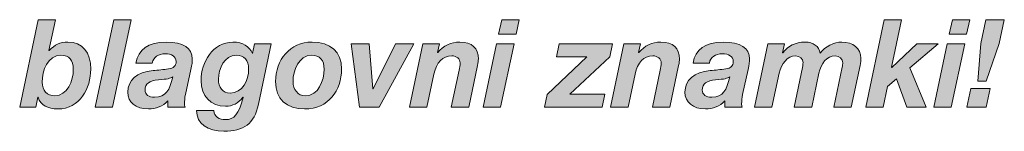
# Model space of a CAD drawing. Units: millimetres. Extents: x 2297.85 to 2304.53, y 1071.28 to 1078.98.
# Drawn here: x 2301.04 to 2301.46, y 1071.61 to 1071.65 of the extents above; entities that cross this region are included whole.
import ezdxf

# ---------------------------------------------------------------- set-up
doc = ezdxf.new("R2010")
doc.units = ezdxf.units.MM
doc.layers.add('Layer 1', color=7, linetype='Continuous')

# ---------------------------------------------------------------- blocks, each defined once
blk = doc.blocks.new('block 5')
at = {"layer": 'Layer 1', "true_color": 0x231f20}
h = blk.add_hatch(color=250, dxfattribs=at)
h.dxf.hatch_style = 2
edge = h.paths.add_edge_path()
edge.add_spline(control_points=[(7.4217, 1.4933), (7.4217, 1.4933), (7.4108, 1.4417), (7.4108, 1.4417), (7.4108, 1.4417), (7.4112, 1.4417), (7.4112, 1.4417), (7.4206, 1.452), (7.429, 1.4559), (7.4425, 1.4559), (7.4667, 1.4559), (7.4806, 1.4387), (7.4806, 1.4109), (7.4806, 1.3791), (7.4624, 1.3444), (7.4258, 1.3444), (7.4088, 1.3444), (7.3971, 1.3509), (7.3926, 1.3638), (7.3926, 1.3638), (7.3922, 1.3638), (7.3922, 1.3638), (7.3922, 1.3638), (7.3887, 1.3472), (7.3887, 1.3472), (7.3887, 1.3472), (7.3619, 1.3472), (7.3619, 1.3472), (7.3619, 1.3472), (7.3926, 1.4933), (7.3926, 1.4933), (7.3926, 1.4933), (7.4217, 1.4933), (7.4217, 1.4933)], knot_values=[0, 0, 0, 0, 1, 1, 1, 2, 2, 2, 3, 3, 3, 4, 4, 4, 5, 5, 5, 6, 6, 6, 7, 7, 7, 8, 8, 8, 9, 9, 9, 10, 10, 10, 11, 11, 11, 11], degree=3, periodic=1)
edge = h.paths.add_edge_path()
edge.add_spline(control_points=[(7.4204, 1.3663), (7.4417, 1.3663), (7.4515, 1.3916), (7.4515, 1.4105), (7.4515, 1.4256), (7.4446, 1.434), (7.4309, 1.434), (7.4088, 1.434), (7.3994, 1.4082), (7.3994, 1.3888), (7.3994, 1.3749), (7.408, 1.3663), (7.4204, 1.3663)], knot_values=[0, 0, 0, 0, 1, 1, 1, 2, 2, 2, 3, 3, 3, 4, 4, 4, 4], degree=3, periodic=0)
h = blk.add_hatch(color=250, dxfattribs=at)
h.dxf.hatch_style = 2
h.paths.add_polyline_path([(7.5479, 1.4933), (7.5168, 1.3472), (7.4878, 1.3472), (7.5189, 1.4933)])
h = blk.add_hatch(color=250, dxfattribs=at)
h.dxf.hatch_style = 2
h.paths.add_polyline_path([(8.1875, 1.453), (8.165, 1.3472), (8.1358, 1.3472), (8.1583, 1.453)])
h.paths.add_polyline_path([(8.1961, 1.4933), (8.1908, 1.4694), (8.1615, 1.4694), (8.1669, 1.4933)])
h = blk.add_hatch(color=250, dxfattribs=at)
h.dxf.hatch_style = 2
h.paths.add_polyline_path([(8.8345, 1.4933), (8.8177, 1.4139), (8.8181, 1.4135), (8.8599, 1.453), (8.8956, 1.453), (8.8482, 1.4129), (8.8754, 1.3472), (8.8435, 1.3472), (8.8261, 1.3945), (8.811, 1.3816), (8.8038, 1.3472), (8.7748, 1.3472), (8.8054, 1.4933)])
h = blk.add_hatch(color=250, dxfattribs=at)
h.dxf.hatch_style = 2
h.paths.add_polyline_path([(8.9401, 1.453), (8.9176, 1.3472), (8.8883, 1.3472), (8.9108, 1.453)])
h.paths.add_polyline_path([(8.9487, 1.4933), (8.9433, 1.4694), (8.9141, 1.4694), (8.9194, 1.4933)])
h = blk.add_hatch(color=250, dxfattribs=at)
h.dxf.hatch_style = 2
h.paths.add_polyline_path([(8.9828, 1.3787), (8.9761, 1.3472), (8.9438, 1.3472), (8.9505, 1.3787)])
h.paths.add_polyline_path([(9.0062, 1.4933), (8.9976, 1.4536), (8.9761, 1.391), (8.9618, 1.391), (8.9669, 1.4534), (8.9753, 1.4933)])
h = blk.add_hatch(color=250, dxfattribs=at)
h.dxf.hatch_style = 2
edge = h.paths.add_edge_path()
edge.add_spline(control_points=[(7.6502, 1.428), (7.6502, 1.424), (7.6496, 1.4176), (7.6479, 1.4102), (7.6479, 1.4102), (7.6387, 1.3685), (7.6387, 1.3685), (7.6375, 1.3634), (7.6371, 1.3562), (7.6371, 1.3536), (7.6371, 1.3511), (7.6375, 1.3495), (7.6381, 1.3472), (7.6381, 1.3472), (7.6091, 1.3472), (7.6091, 1.3472), (7.6091, 1.3472), (7.6091, 1.3577), (7.6091, 1.3577), (7.6011, 1.3489), (7.5892, 1.3444), (7.5768, 1.3444), (7.5555, 1.3444), (7.5424, 1.3558), (7.5424, 1.3722), (7.5424, 1.3922), (7.5575, 1.4057), (7.5847, 1.4084), (7.5931, 1.4092), (7.6021, 1.41), (7.6105, 1.4112), (7.6189, 1.4125), (7.6232, 1.4164), (7.6232, 1.4235), (7.6232, 1.4319), (7.6154, 1.4364), (7.6048, 1.4364), (7.5935, 1.4364), (7.5852, 1.4309), (7.5833, 1.4209), (7.5833, 1.4209), (7.5561, 1.4209), (7.5561, 1.4209), (7.5594, 1.4438), (7.5768, 1.4559), (7.6064, 1.4559), (7.6353, 1.4559), (7.6502, 1.446), (7.6502, 1.428)], knot_values=[0, 0, 0, 0, 1, 1, 1, 2, 2, 2, 3, 3, 3, 4, 4, 4, 5, 5, 5, 6, 6, 6, 7, 7, 7, 8, 8, 8, 9, 9, 9, 10, 10, 10, 11, 11, 11, 12, 12, 12, 13, 13, 13, 14, 14, 14, 15, 15, 15, 16, 16, 16, 16], degree=3, periodic=0)
edge = h.paths.add_edge_path()
edge.add_spline(control_points=[(7.5872, 1.3638), (7.6064, 1.3638), (7.6124, 1.3763), (7.6175, 1.398), (7.6134, 1.3953), (7.6087, 1.3941), (7.5937, 1.3929), (7.5784, 1.3916), (7.5714, 1.3865), (7.5714, 1.3759), (7.5714, 1.3685), (7.5774, 1.3638), (7.5872, 1.3638)], knot_values=[0, 0, 0, 0, 1, 1, 1, 2, 2, 2, 3, 3, 3, 4, 4, 4, 4], degree=3, periodic=0)
h = blk.add_hatch(color=250, dxfattribs=at)
h.dxf.hatch_style = 2
edge = h.paths.add_edge_path()
edge.add_spline(control_points=[(7.7505, 1.4368), (7.7505, 1.4368), (7.7509, 1.4368), (7.7509, 1.4368), (7.7509, 1.4368), (7.7541, 1.453), (7.7541, 1.453), (7.7541, 1.453), (7.782, 1.453), (7.782, 1.453), (7.782, 1.453), (7.7607, 1.3521), (7.7607, 1.3521), (7.7539, 1.3198), (7.7357, 1.3071), (7.7028, 1.3071), (7.676, 1.3071), (7.6574, 1.3198), (7.6574, 1.3417), (7.6574, 1.3417), (7.6864, 1.3417), (7.6864, 1.3417), (7.6864, 1.3311), (7.6954, 1.3266), (7.7055, 1.3266), (7.7202, 1.3266), (7.7277, 1.3356), (7.7349, 1.3634), (7.7349, 1.3634), (7.7345, 1.3638), (7.7345, 1.3638), (7.7269, 1.3538), (7.7173, 1.3489), (7.7055, 1.3489), (7.6807, 1.3489), (7.6648, 1.3654), (7.6648, 1.392), (7.6648, 1.4219), (7.684, 1.4559), (7.7181, 1.4559), (7.7349, 1.4559), (7.7453, 1.4489), (7.7505, 1.4368)], knot_values=[0, 0, 0, 0, 1, 1, 1, 2, 2, 2, 3, 3, 3, 4, 4, 4, 5, 5, 5, 6, 6, 6, 7, 7, 7, 8, 8, 8, 9, 9, 9, 10, 10, 10, 11, 11, 11, 12, 12, 12, 13, 13, 13, 14, 14, 14, 14], degree=3, periodic=0)
edge = h.paths.add_edge_path()
edge.add_spline(control_points=[(7.7134, 1.3708), (7.7339, 1.3708), (7.7443, 1.3924), (7.7443, 1.411), (7.7443, 1.4254), (7.7368, 1.434), (7.7235, 1.434), (7.7042, 1.434), (7.6938, 1.4115), (7.6938, 1.3941), (7.6938, 1.38), (7.7012, 1.3708), (7.7134, 1.3708)], knot_values=[0, 0, 0, 0, 1, 1, 1, 2, 2, 2, 3, 3, 3, 4, 4, 4, 4], degree=3, periodic=0)
h = blk.add_hatch(color=250, dxfattribs=at)
h.dxf.hatch_style = 2
edge = h.paths.add_edge_path()
edge.add_spline(control_points=[(7.8994, 1.411), (7.8994, 1.3751), (7.8773, 1.3444), (7.8378, 1.3444), (7.8071, 1.3444), (7.7893, 1.361), (7.7893, 1.39), (7.7893, 1.4262), (7.8131, 1.4559), (7.8501, 1.4559), (7.881, 1.4559), (7.8994, 1.4399), (7.8994, 1.411)], knot_values=[0, 0, 0, 0, 1, 1, 1, 2, 2, 2, 3, 3, 3, 4, 4, 4, 4], degree=3, periodic=0)
edge = h.paths.add_edge_path()
edge.add_spline(control_points=[(7.8393, 1.3663), (7.8605, 1.3663), (7.8704, 1.3918), (7.8704, 1.4107), (7.8704, 1.4258), (7.8632, 1.434), (7.8491, 1.434), (7.8282, 1.434), (7.8184, 1.4084), (7.8184, 1.39), (7.8184, 1.3769), (7.8262, 1.3663), (7.8393, 1.3663)], knot_values=[0, 0, 0, 0, 1, 1, 1, 2, 2, 2, 3, 3, 3, 4, 4, 4, 4], degree=3, periodic=0)
h = blk.add_hatch(color=250, dxfattribs=at)
h.dxf.hatch_style = 2
h.paths.add_polyline_path([(7.9453, 1.453), (7.9518, 1.3777), (7.9522, 1.3777), (7.9896, 1.453), (8.0203, 1.453), (7.9624, 1.3472), (7.9293, 1.3472), (7.9154, 1.453)])
h = blk.add_hatch(color=250, dxfattribs=at)
h.dxf.hatch_style = 2
edge = h.paths.add_edge_path()
edge.add_spline(control_points=[(8.1279, 1.4276), (8.1279, 1.4252), (8.1275, 1.4213), (8.1265, 1.4168), (8.1265, 1.4168), (8.1118, 1.3472), (8.1118, 1.3472), (8.1118, 1.3472), (8.0827, 1.3472), (8.0827, 1.3472), (8.0827, 1.3472), (8.0956, 1.409), (8.0956, 1.409), (8.0962, 1.4125), (8.0975, 1.4176), (8.0975, 1.4211), (8.0975, 1.4278), (8.0911, 1.433), (8.0836, 1.433), (8.0684, 1.433), (8.0578, 1.4219), (8.0537, 1.4025), (8.0537, 1.4025), (8.042, 1.3472), (8.042, 1.3472), (8.042, 1.3472), (8.013, 1.3472), (8.013, 1.3472), (8.013, 1.3472), (8.0351, 1.453), (8.0351, 1.453), (8.0351, 1.453), (8.0629, 1.453), (8.0629, 1.453), (8.0629, 1.453), (8.0596, 1.4383), (8.0596, 1.4383), (8.0596, 1.4383), (8.06, 1.4383), (8.06, 1.4383), (8.0694, 1.4499), (8.0819, 1.4559), (8.0971, 1.4559), (8.1171, 1.4559), (8.1279, 1.4456), (8.1279, 1.4276)], knot_values=[0, 0, 0, 0, 1, 1, 1, 2, 2, 2, 3, 3, 3, 4, 4, 4, 5, 5, 5, 6, 6, 6, 7, 7, 7, 8, 8, 8, 9, 9, 9, 10, 10, 10, 11, 11, 11, 12, 12, 12, 13, 13, 13, 14, 14, 14, 15, 15, 15, 15], degree=3, periodic=0)
h = blk.add_hatch(color=250, dxfattribs=at)
h.dxf.hatch_style = 2
h.paths.add_polyline_path([(8.3518, 1.453), (8.3473, 1.4315), (8.2808, 1.3691), (8.3391, 1.3691), (8.3344, 1.3472), (8.2385, 1.3472), (8.243, 1.3687), (8.3092, 1.4311), (8.2583, 1.4311), (8.263, 1.453)])
h = blk.add_hatch(color=250, dxfattribs=at)
h.dxf.hatch_style = 2
edge = h.paths.add_edge_path()
edge.add_spline(control_points=[(8.4637, 1.4276), (8.4637, 1.4252), (8.4633, 1.4213), (8.4623, 1.4168), (8.4623, 1.4168), (8.4476, 1.3472), (8.4476, 1.3472), (8.4476, 1.3472), (8.4185, 1.3472), (8.4185, 1.3472), (8.4185, 1.3472), (8.4314, 1.409), (8.4314, 1.409), (8.432, 1.4125), (8.4332, 1.4176), (8.4332, 1.4211), (8.4332, 1.4278), (8.4269, 1.433), (8.4193, 1.433), (8.4042, 1.433), (8.3936, 1.4219), (8.3895, 1.4025), (8.3895, 1.4025), (8.3778, 1.3472), (8.3778, 1.3472), (8.3778, 1.3472), (8.3488, 1.3472), (8.3488, 1.3472), (8.3488, 1.3472), (8.3709, 1.453), (8.3709, 1.453), (8.3709, 1.453), (8.3987, 1.453), (8.3987, 1.453), (8.3987, 1.453), (8.3954, 1.4383), (8.3954, 1.4383), (8.3954, 1.4383), (8.3958, 1.4383), (8.3958, 1.4383), (8.4052, 1.4499), (8.4177, 1.4559), (8.4328, 1.4559), (8.4529, 1.4559), (8.4637, 1.4456), (8.4637, 1.4276)], knot_values=[0, 0, 0, 0, 1, 1, 1, 2, 2, 2, 3, 3, 3, 4, 4, 4, 5, 5, 5, 6, 6, 6, 7, 7, 7, 8, 8, 8, 9, 9, 9, 10, 10, 10, 11, 11, 11, 12, 12, 12, 13, 13, 13, 14, 14, 14, 15, 15, 15, 15], degree=3, periodic=0)
h = blk.add_hatch(color=250, dxfattribs=at)
h.dxf.hatch_style = 2
edge = h.paths.add_edge_path()
edge.add_spline(control_points=[(8.5806, 1.428), (8.5806, 1.424), (8.5799, 1.4176), (8.5783, 1.4102), (8.5783, 1.4102), (8.5691, 1.3685), (8.5691, 1.3685), (8.5679, 1.3634), (8.5675, 1.3562), (8.5675, 1.3536), (8.5675, 1.3511), (8.5679, 1.3495), (8.5685, 1.3472), (8.5685, 1.3472), (8.5394, 1.3472), (8.5394, 1.3472), (8.5394, 1.3472), (8.5394, 1.3577), (8.5394, 1.3577), (8.5315, 1.3489), (8.5196, 1.3444), (8.5071, 1.3444), (8.4859, 1.3444), (8.4728, 1.3558), (8.4728, 1.3722), (8.4728, 1.3922), (8.4879, 1.4057), (8.5151, 1.4084), (8.5235, 1.4092), (8.5325, 1.41), (8.5409, 1.4112), (8.5493, 1.4125), (8.5536, 1.4164), (8.5536, 1.4235), (8.5536, 1.4319), (8.5458, 1.4364), (8.5352, 1.4364), (8.5239, 1.4364), (8.5155, 1.4309), (8.5137, 1.4209), (8.5137, 1.4209), (8.4865, 1.4209), (8.4865, 1.4209), (8.4897, 1.4438), (8.5071, 1.4559), (8.5368, 1.4559), (8.5656, 1.4559), (8.5806, 1.446), (8.5806, 1.428)], knot_values=[0, 0, 0, 0, 1, 1, 1, 2, 2, 2, 3, 3, 3, 4, 4, 4, 5, 5, 5, 6, 6, 6, 7, 7, 7, 8, 8, 8, 9, 9, 9, 10, 10, 10, 11, 11, 11, 12, 12, 12, 13, 13, 13, 14, 14, 14, 15, 15, 15, 16, 16, 16, 16], degree=3, periodic=0)
edge = h.paths.add_edge_path()
edge.add_spline(control_points=[(8.5176, 1.3638), (8.5368, 1.3638), (8.5427, 1.3763), (8.5478, 1.398), (8.5437, 1.3953), (8.539, 1.3941), (8.5241, 1.3929), (8.5088, 1.3916), (8.5018, 1.3865), (8.5018, 1.3759), (8.5018, 1.3685), (8.5077, 1.3638), (8.5176, 1.3638)], knot_values=[0, 0, 0, 0, 1, 1, 1, 2, 2, 2, 3, 3, 3, 4, 4, 4, 4], degree=3, periodic=0)
h = blk.add_hatch(color=250, dxfattribs=at)
h.dxf.hatch_style = 2
edge = h.paths.add_edge_path()
edge.add_spline(control_points=[(8.6988, 1.4374), (8.7066, 1.4487), (8.7215, 1.4559), (8.7348, 1.4559), (8.7532, 1.4559), (8.7667, 1.4454), (8.7667, 1.4291), (8.7667, 1.4258), (8.7663, 1.4217), (8.7653, 1.4168), (8.7653, 1.4168), (8.7506, 1.3472), (8.7506, 1.3472), (8.7506, 1.3472), (8.7215, 1.3472), (8.7215, 1.3472), (8.7215, 1.3472), (8.7354, 1.4139), (8.7354, 1.4139), (8.7361, 1.4166), (8.7363, 1.4197), (8.7363, 1.4215), (8.7363, 1.4278), (8.7311, 1.433), (8.7236, 1.433), (8.7101, 1.433), (8.6996, 1.4199), (8.6964, 1.4041), (8.6964, 1.4041), (8.6845, 1.3472), (8.6845, 1.3472), (8.6845, 1.3472), (8.6553, 1.3472), (8.6553, 1.3472), (8.6553, 1.3472), (8.669, 1.4137), (8.669, 1.4137), (8.6698, 1.4172), (8.67, 1.4203), (8.67, 1.4215), (8.67, 1.4282), (8.6644, 1.433), (8.6573, 1.433), (8.644, 1.433), (8.6334, 1.4197), (8.6301, 1.4039), (8.6301, 1.4039), (8.6182, 1.3472), (8.6182, 1.3472), (8.6182, 1.3472), (8.5892, 1.3472), (8.5892, 1.3472), (8.5892, 1.3472), (8.6113, 1.453), (8.6113, 1.453), (8.6113, 1.453), (8.6391, 1.453), (8.6391, 1.453), (8.6391, 1.453), (8.6358, 1.4381), (8.6358, 1.4381), (8.6358, 1.4381), (8.6362, 1.4381), (8.6362, 1.4381), (8.6446, 1.4495), (8.6577, 1.4559), (8.6733, 1.4559), (8.6876, 1.4559), (8.6966, 1.4491), (8.6988, 1.4374)], knot_values=[0, 0, 0, 0, 1, 1, 1, 2, 2, 2, 3, 3, 3, 4, 4, 4, 5, 5, 5, 6, 6, 6, 7, 7, 7, 8, 8, 8, 9, 9, 9, 10, 10, 10, 11, 11, 11, 12, 12, 12, 13, 13, 13, 14, 14, 14, 15, 15, 15, 16, 16, 16, 17, 17, 17, 18, 18, 18, 19, 19, 19, 20, 20, 20, 21, 21, 21, 22, 22, 22, 23, 23, 23, 23], degree=3, periodic=0)
at = {"layer": 'Layer 1', "lineweight": 0}
for points in [[(7.5479, 1.4933), (7.5168, 1.3472), (7.4878, 1.3472), (7.5189, 1.4933), (7.5479, 1.4933)], [(8.1961, 1.4933), (8.1908, 1.4694), (8.1615, 1.4694), (8.1669, 1.4933), (8.1961, 1.4933)], [(8.8345, 1.4933), (8.8177, 1.4139), (8.8181, 1.4135), (8.8599, 1.453), (8.8956, 1.453), (8.8482, 1.4129), (8.8754, 1.3472), (8.8435, 1.3472), (8.8261, 1.3945), (8.811, 1.3816), (8.8038, 1.3472), (8.7748, 1.3472), (8.8054, 1.4933), (8.8345, 1.4933)], [(8.9487, 1.4933), (8.9433, 1.4694), (8.9141, 1.4694), (8.9194, 1.4933), (8.9487, 1.4933)], [(9.0062, 1.4933), (8.9976, 1.4536), (8.9761, 1.391), (8.9618, 1.391), (8.9669, 1.4534), (8.9753, 1.4933), (9.0062, 1.4933)], [(7.9453, 1.453), (7.9518, 1.3777), (7.9522, 1.3777), (7.9896, 1.453), (8.0203, 1.453), (7.9624, 1.3472), (7.9293, 1.3472), (7.9154, 1.453), (7.9453, 1.453)], [(8.1875, 1.453), (8.165, 1.3472), (8.1358, 1.3472), (8.1583, 1.453), (8.1875, 1.453)], [(8.3518, 1.453), (8.3473, 1.4315), (8.2808, 1.3691), (8.3391, 1.3691), (8.3344, 1.3472), (8.2385, 1.3472), (8.243, 1.3687), (8.3092, 1.4311), (8.2583, 1.4311), (8.263, 1.453), (8.3518, 1.453)], [(8.9401, 1.453), (8.9176, 1.3472), (8.8883, 1.3472), (8.9108, 1.453), (8.9401, 1.453)], [(8.9828, 1.3787), (8.9761, 1.3472), (8.9438, 1.3472), (8.9505, 1.3787), (8.9828, 1.3787)]]:
    blk.add_lwpolyline(points, dxfattribs=at)
for points, knots in [([(7.4217, 1.4933), (7.4217, 1.4933), (7.4108, 1.4417), (7.4108, 1.4417), (7.4108, 1.4417), (7.4112, 1.4417), (7.4112, 1.4417), (7.4206, 1.452), (7.429, 1.4559), (7.4425, 1.4559), (7.4667, 1.4559), (7.4806, 1.4387), (7.4806, 1.4109), (7.4806, 1.3791), (7.4624, 1.3444), (7.4258, 1.3444), (7.4088, 1.3444), (7.3971, 1.3509), (7.3926, 1.3638), (7.3926, 1.3638), (7.3922, 1.3638), (7.3922, 1.3638), (7.3922, 1.3638), (7.3887, 1.3472), (7.3887, 1.3472), (7.3887, 1.3472), (7.3619, 1.3472), (7.3619, 1.3472), (7.3619, 1.3472), (7.3926, 1.4933), (7.3926, 1.4933), (7.3926, 1.4933), (7.4217, 1.4933), (7.4217, 1.4933)], [0, 0, 0, 0, 1, 1, 1, 2, 2, 2, 3, 3, 3, 4, 4, 4, 5, 5, 5, 6, 6, 6, 7, 7, 7, 8, 8, 8, 9, 9, 9, 10, 10, 10, 11, 11, 11, 11]), ([(7.6502, 1.428), (7.6502, 1.424), (7.6496, 1.4176), (7.6479, 1.4102), (7.6479, 1.4102), (7.6387, 1.3685), (7.6387, 1.3685), (7.6375, 1.3634), (7.6371, 1.3562), (7.6371, 1.3536), (7.6371, 1.3511), (7.6375, 1.3495), (7.6381, 1.3472), (7.6381, 1.3472), (7.6091, 1.3472), (7.6091, 1.3472), (7.6091, 1.3472), (7.6091, 1.3577), (7.6091, 1.3577), (7.6011, 1.3489), (7.5892, 1.3444), (7.5768, 1.3444), (7.5555, 1.3444), (7.5424, 1.3558), (7.5424, 1.3722), (7.5424, 1.3922), (7.5575, 1.4057), (7.5847, 1.4084), (7.5931, 1.4092), (7.6021, 1.41), (7.6105, 1.4112), (7.6189, 1.4125), (7.6232, 1.4164), (7.6232, 1.4235), (7.6232, 1.4319), (7.6154, 1.4364), (7.6048, 1.4364), (7.5935, 1.4364), (7.5852, 1.4309), (7.5833, 1.4209), (7.5833, 1.4209), (7.5561, 1.4209), (7.5561, 1.4209), (7.5594, 1.4438), (7.5768, 1.4559), (7.6064, 1.4559), (7.6353, 1.4559), (7.6502, 1.446), (7.6502, 1.428)], [0, 0, 0, 0, 1, 1, 1, 2, 2, 2, 3, 3, 3, 4, 4, 4, 5, 5, 5, 6, 6, 6, 7, 7, 7, 8, 8, 8, 9, 9, 9, 10, 10, 10, 11, 11, 11, 12, 12, 12, 13, 13, 13, 14, 14, 14, 15, 15, 15, 16, 16, 16, 16]), ([(7.7505, 1.4368), (7.7505, 1.4368), (7.7509, 1.4368), (7.7509, 1.4368), (7.7509, 1.4368), (7.7541, 1.453), (7.7541, 1.453), (7.7541, 1.453), (7.782, 1.453), (7.782, 1.453), (7.782, 1.453), (7.7607, 1.3521), (7.7607, 1.3521), (7.7539, 1.3198), (7.7357, 1.3071), (7.7028, 1.3071), (7.676, 1.3071), (7.6574, 1.3198), (7.6574, 1.3417), (7.6574, 1.3417), (7.6864, 1.3417), (7.6864, 1.3417), (7.6864, 1.3311), (7.6954, 1.3266), (7.7055, 1.3266), (7.7202, 1.3266), (7.7277, 1.3356), (7.7349, 1.3634), (7.7349, 1.3634), (7.7345, 1.3638), (7.7345, 1.3638), (7.7269, 1.3538), (7.7173, 1.3489), (7.7055, 1.3489), (7.6807, 1.3489), (7.6648, 1.3654), (7.6648, 1.392), (7.6648, 1.4219), (7.684, 1.4559), (7.7181, 1.4559), (7.7349, 1.4559), (7.7453, 1.4489), (7.7505, 1.4368)], [0, 0, 0, 0, 1, 1, 1, 2, 2, 2, 3, 3, 3, 4, 4, 4, 5, 5, 5, 6, 6, 6, 7, 7, 7, 8, 8, 8, 9, 9, 9, 10, 10, 10, 11, 11, 11, 12, 12, 12, 13, 13, 13, 14, 14, 14, 14]), ([(7.8994, 1.411), (7.8994, 1.3751), (7.8773, 1.3444), (7.8378, 1.3444), (7.8071, 1.3444), (7.7893, 1.361), (7.7893, 1.39), (7.7893, 1.4262), (7.8131, 1.4559), (7.8501, 1.4559), (7.881, 1.4559), (7.8994, 1.4399), (7.8994, 1.411)], [0, 0, 0, 0, 1, 1, 1, 2, 2, 2, 3, 3, 3, 4, 4, 4, 4]), ([(8.1279, 1.4276), (8.1279, 1.4252), (8.1275, 1.4213), (8.1265, 1.4168), (8.1265, 1.4168), (8.1118, 1.3472), (8.1118, 1.3472), (8.1118, 1.3472), (8.0827, 1.3472), (8.0827, 1.3472), (8.0827, 1.3472), (8.0956, 1.409), (8.0956, 1.409), (8.0962, 1.4125), (8.0975, 1.4176), (8.0975, 1.4211), (8.0975, 1.4278), (8.0911, 1.433), (8.0836, 1.433), (8.0684, 1.433), (8.0578, 1.4219), (8.0537, 1.4025), (8.0537, 1.4025), (8.042, 1.3472), (8.042, 1.3472), (8.042, 1.3472), (8.013, 1.3472), (8.013, 1.3472), (8.013, 1.3472), (8.0351, 1.453), (8.0351, 1.453), (8.0351, 1.453), (8.0629, 1.453), (8.0629, 1.453), (8.0629, 1.453), (8.0596, 1.4383), (8.0596, 1.4383), (8.0596, 1.4383), (8.06, 1.4383), (8.06, 1.4383), (8.0694, 1.4499), (8.0819, 1.4559), (8.0971, 1.4559), (8.1171, 1.4559), (8.1279, 1.4456), (8.1279, 1.4276)], [0, 0, 0, 0, 1, 1, 1, 2, 2, 2, 3, 3, 3, 4, 4, 4, 5, 5, 5, 6, 6, 6, 7, 7, 7, 8, 8, 8, 9, 9, 9, 10, 10, 10, 11, 11, 11, 12, 12, 12, 13, 13, 13, 14, 14, 14, 15, 15, 15, 15]), ([(8.4637, 1.4276), (8.4637, 1.4252), (8.4633, 1.4213), (8.4623, 1.4168), (8.4623, 1.4168), (8.4476, 1.3472), (8.4476, 1.3472), (8.4476, 1.3472), (8.4185, 1.3472), (8.4185, 1.3472), (8.4185, 1.3472), (8.4314, 1.409), (8.4314, 1.409), (8.432, 1.4125), (8.4332, 1.4176), (8.4332, 1.4211), (8.4332, 1.4278), (8.4269, 1.433), (8.4193, 1.433), (8.4042, 1.433), (8.3936, 1.4219), (8.3895, 1.4025), (8.3895, 1.4025), (8.3778, 1.3472), (8.3778, 1.3472), (8.3778, 1.3472), (8.3488, 1.3472), (8.3488, 1.3472), (8.3488, 1.3472), (8.3709, 1.453), (8.3709, 1.453), (8.3709, 1.453), (8.3987, 1.453), (8.3987, 1.453), (8.3987, 1.453), (8.3954, 1.4383), (8.3954, 1.4383), (8.3954, 1.4383), (8.3958, 1.4383), (8.3958, 1.4383), (8.4052, 1.4499), (8.4177, 1.4559), (8.4328, 1.4559), (8.4529, 1.4559), (8.4637, 1.4456), (8.4637, 1.4276)], [0, 0, 0, 0, 1, 1, 1, 2, 2, 2, 3, 3, 3, 4, 4, 4, 5, 5, 5, 6, 6, 6, 7, 7, 7, 8, 8, 8, 9, 9, 9, 10, 10, 10, 11, 11, 11, 12, 12, 12, 13, 13, 13, 14, 14, 14, 15, 15, 15, 15]), ([(8.5806, 1.428), (8.5806, 1.424), (8.5799, 1.4176), (8.5783, 1.4102), (8.5783, 1.4102), (8.5691, 1.3685), (8.5691, 1.3685), (8.5679, 1.3634), (8.5675, 1.3562), (8.5675, 1.3536), (8.5675, 1.3511), (8.5679, 1.3495), (8.5685, 1.3472), (8.5685, 1.3472), (8.5394, 1.3472), (8.5394, 1.3472), (8.5394, 1.3472), (8.5394, 1.3577), (8.5394, 1.3577), (8.5315, 1.3489), (8.5196, 1.3444), (8.5071, 1.3444), (8.4859, 1.3444), (8.4728, 1.3558), (8.4728, 1.3722), (8.4728, 1.3922), (8.4879, 1.4057), (8.5151, 1.4084), (8.5235, 1.4092), (8.5325, 1.41), (8.5409, 1.4112), (8.5493, 1.4125), (8.5536, 1.4164), (8.5536, 1.4235), (8.5536, 1.4319), (8.5458, 1.4364), (8.5352, 1.4364), (8.5239, 1.4364), (8.5155, 1.4309), (8.5137, 1.4209), (8.5137, 1.4209), (8.4865, 1.4209), (8.4865, 1.4209), (8.4897, 1.4438), (8.5071, 1.4559), (8.5368, 1.4559), (8.5656, 1.4559), (8.5806, 1.446), (8.5806, 1.428)], [0, 0, 0, 0, 1, 1, 1, 2, 2, 2, 3, 3, 3, 4, 4, 4, 5, 5, 5, 6, 6, 6, 7, 7, 7, 8, 8, 8, 9, 9, 9, 10, 10, 10, 11, 11, 11, 12, 12, 12, 13, 13, 13, 14, 14, 14, 15, 15, 15, 16, 16, 16, 16]), ([(8.6988, 1.4374), (8.7066, 1.4487), (8.7215, 1.4559), (8.7348, 1.4559), (8.7532, 1.4559), (8.7667, 1.4454), (8.7667, 1.4291), (8.7667, 1.4258), (8.7663, 1.4217), (8.7653, 1.4168), (8.7653, 1.4168), (8.7506, 1.3472), (8.7506, 1.3472), (8.7506, 1.3472), (8.7215, 1.3472), (8.7215, 1.3472), (8.7215, 1.3472), (8.7354, 1.4139), (8.7354, 1.4139), (8.7361, 1.4166), (8.7363, 1.4197), (8.7363, 1.4215), (8.7363, 1.4278), (8.7311, 1.433), (8.7236, 1.433), (8.7101, 1.433), (8.6996, 1.4199), (8.6964, 1.4041), (8.6964, 1.4041), (8.6845, 1.3472), (8.6845, 1.3472), (8.6845, 1.3472), (8.6553, 1.3472), (8.6553, 1.3472), (8.6553, 1.3472), (8.669, 1.4137), (8.669, 1.4137), (8.6698, 1.4172), (8.67, 1.4203), (8.67, 1.4215), (8.67, 1.4282), (8.6644, 1.433), (8.6573, 1.433), (8.644, 1.433), (8.6334, 1.4197), (8.6301, 1.4039), (8.6301, 1.4039), (8.6182, 1.3472), (8.6182, 1.3472), (8.6182, 1.3472), (8.5892, 1.3472), (8.5892, 1.3472), (8.5892, 1.3472), (8.6113, 1.453), (8.6113, 1.453), (8.6113, 1.453), (8.6391, 1.453), (8.6391, 1.453), (8.6391, 1.453), (8.6358, 1.4381), (8.6358, 1.4381), (8.6358, 1.4381), (8.6362, 1.4381), (8.6362, 1.4381), (8.6446, 1.4495), (8.6577, 1.4559), (8.6733, 1.4559), (8.6876, 1.4559), (8.6966, 1.4491), (8.6988, 1.4374)], [0, 0, 0, 0, 1, 1, 1, 2, 2, 2, 3, 3, 3, 4, 4, 4, 5, 5, 5, 6, 6, 6, 7, 7, 7, 8, 8, 8, 9, 9, 9, 10, 10, 10, 11, 11, 11, 12, 12, 12, 13, 13, 13, 14, 14, 14, 15, 15, 15, 16, 16, 16, 17, 17, 17, 18, 18, 18, 19, 19, 19, 20, 20, 20, 21, 21, 21, 22, 22, 22, 23, 23, 23, 23]), ([(7.4204, 1.3663), (7.4417, 1.3663), (7.4515, 1.3916), (7.4515, 1.4105), (7.4515, 1.4256), (7.4446, 1.434), (7.4309, 1.434), (7.4088, 1.434), (7.3994, 1.4082), (7.3994, 1.3888), (7.3994, 1.3749), (7.408, 1.3663), (7.4204, 1.3663)], [0, 0, 0, 0, 1, 1, 1, 2, 2, 2, 3, 3, 3, 4, 4, 4, 4]), ([(7.7134, 1.3708), (7.7339, 1.3708), (7.7443, 1.3924), (7.7443, 1.411), (7.7443, 1.4254), (7.7368, 1.434), (7.7235, 1.434), (7.7042, 1.434), (7.6938, 1.4115), (7.6938, 1.3941), (7.6938, 1.38), (7.7012, 1.3708), (7.7134, 1.3708)], [0, 0, 0, 0, 1, 1, 1, 2, 2, 2, 3, 3, 3, 4, 4, 4, 4]), ([(7.8393, 1.3663), (7.8605, 1.3663), (7.8704, 1.3918), (7.8704, 1.4107), (7.8704, 1.4258), (7.8632, 1.434), (7.8491, 1.434), (7.8282, 1.434), (7.8184, 1.4084), (7.8184, 1.39), (7.8184, 1.3769), (7.8262, 1.3663), (7.8393, 1.3663)], [0, 0, 0, 0, 1, 1, 1, 2, 2, 2, 3, 3, 3, 4, 4, 4, 4]), ([(7.5872, 1.3638), (7.6064, 1.3638), (7.6124, 1.3763), (7.6175, 1.398), (7.6134, 1.3953), (7.6087, 1.3941), (7.5937, 1.3929), (7.5784, 1.3916), (7.5714, 1.3865), (7.5714, 1.3759), (7.5714, 1.3685), (7.5774, 1.3638), (7.5872, 1.3638)], [0, 0, 0, 0, 1, 1, 1, 2, 2, 2, 3, 3, 3, 4, 4, 4, 4]), ([(8.5176, 1.3638), (8.5368, 1.3638), (8.5427, 1.3763), (8.5478, 1.398), (8.5437, 1.3953), (8.539, 1.3941), (8.5241, 1.3929), (8.5088, 1.3916), (8.5018, 1.3865), (8.5018, 1.3759), (8.5018, 1.3685), (8.5077, 1.3638), (8.5176, 1.3638)], [0, 0, 0, 0, 1, 1, 1, 2, 2, 2, 3, 3, 3, 4, 4, 4, 4])]:
    blk.add_open_spline(points, degree=3, knots=knots, dxfattribs=at)

msp = doc.modelspace()

# ---------------------------------------------------------------- block references
at = {"layer": 'Layer 1', "xscale": 0.2562189544890422, "yscale": 0.2562189544890422, "zscale": 0.2562189544890422}
msp.add_blockref('block 5', (2299.15459, 1071.27025), dxfattribs=at)

doc.saveas('drawing.dxf')
